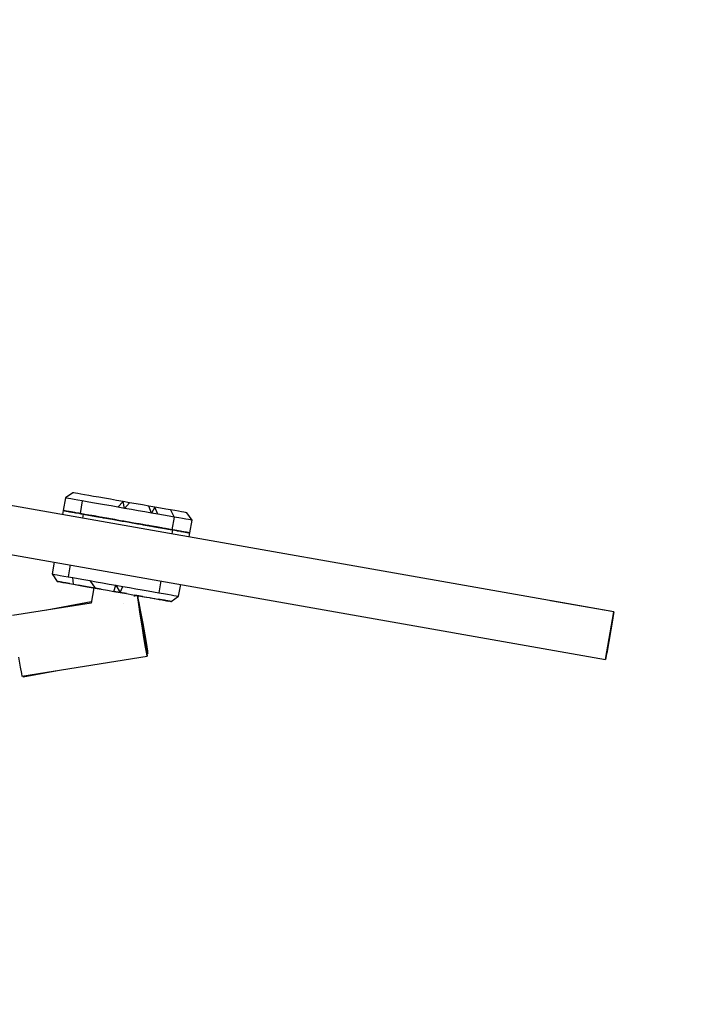
# Model space of a CAD drawing. Extents: x 5 to 1485, y 5 to 302.
# Drawn here: x 255 to 259, y 139 to 144 of the extents above; entities that cross this region are included whole.
import ezdxf

# ---------------------------------------------------------------- set-up
doc = ezdxf.new("R2010")
doc.units = 0
doc.header["$LTSCALE"] = 0.5
doc.header["$MEASUREMENT"] = 0
doc.layers.get('0').update_dxf_attribs({"linetype": 'CONTINUOUS'})
doc.layers.add('9', color=7, linetype='CONTINUOUS')
doc.styles.add('LD', font='ARIALUNI.TTF')
doc.dimstyles.new('LIFT', dxfattribs={"dimtxt": 2, "dimasz": 2.5, "dimexe": 1.25, "dimexo": 0, "dimgap": 0.5, "dimtad": 1, "dimdec": 0, "dimzin": 0, "dimdsep": 46, "dimtxsty": 'LD', "dimcen": 0, "dimdle": 3.5, "dimclrd": 1, "dimclre": 1, "dimclrt": 5, "dimadec": 0, "dimazin": 0, "dimtfac": 1, "dimtdec": 0, "dimtix": 1, "dimtmove": 1, "dimatfit": 3, "dimfxl": 1, "dimtolj": 1, "dimtzin": 0, "dimarcsym": 0})

# ---------------------------------------------------------------- blocks, each defined once
blk = doc.blocks.new('LD_20210419064655_000000C4')
for p, q in [((541.15, -137.67), (3.45, -42.86)), ((0.85, -57.63), (538.55, -152.44)), ((372.85, -100.6), (370.52, -102.22)), ((372.89, -100.61), (372.85, -100.6)), ((373.17, -100.66), (372.89, -100.61)), ((373.67, -100.75), (373.17, -100.66)), ((374.4, -100.88), (373.67, -100.75)), ((375.33, -101.04), (374.4, -100.88)), ((370.52, -102.22), (369.82, -106.16)), ((370.52, -102.22), (369.83, -106.16)), ((370.88, -101.97), (370.52, -102.22)), ((370.61, -102.24), (370.52, -102.22)), ((370.52, -102.22), (370.52, -102.22)), ((370.93, -102.3), (370.61, -102.24)), ((371.47, -102.39), (370.93, -102.3)), ((372.24, -102.53), (371.47, -102.39)), ((373.22, -102.7), (372.24, -102.53)), ((374.39, -102.91), (373.22, -102.7)), ((375.75, -103.15), (374.39, -102.91)), ((375.75, -103.15), (375.06, -107.09)), ((376.47, -101.24), (375.33, -101.04)), ((377.28, -103.42), (375.75, -103.15)), ((377.78, -101.47), (376.47, -101.24)), ((378.96, -103.71), (377.28, -103.42)), ((379.27, -101.74), (377.78, -101.47)), ((380.78, -104.03), (378.96, -103.71)), ((380.9, -102.02), (379.27, -101.74)), ((382.7, -104.37), (380.78, -104.03)), ((382.66, -102.33), (380.9, -102.02)), ((384.52, -102.66), (382.66, -102.33)), ((386.46, -103), (384.52, -102.66)), ((388.45, -103.36), (386.46, -103)), ((388.45, -103.36), (386.79, -105.09)), ((388.91, -105.47), (388.45, -103.36)), ((390.47, -103.71), (388.45, -103.36)), ((390.47, -103.71), (388.91, -105.47)), ((392.49, -104.07), (390.47, -103.71)), ((369.83, -106.16), (369.6, -107.42)), ((369.82, -106.16), (369.83, -106.16)), ((369.83, -106.16), (369.9, -106.18)), ((369.9, -106.18), (369.83, -106.16)), ((369.83, -106.16), (369.9, -106.18)), ((369.91, -106.18), (369.88, -106.17)), ((369.9, -106.18), (369.91, -106.18)), ((369.91, -106.18), (369.9, -106.18)), ((369.91, -106.18), (370.2, -106.23)), ((370.2, -106.23), (369.91, -106.18)), ((369.93, -106.18), (369.91, -106.18)), ((370.01, -106.2), (369.93, -106.18)), ((370.13, -106.22), (369.93, -106.18)), ((370.23, -106.24), (369.96, -106.19)), ((369.97, -106.19), (370.2, -106.23)), ((370.2, -106.23), (370.01, -106.2)), ((370.2, -106.23), (370.34, -106.25)), ((370.2, -106.23), (370.23, -106.24)), ((370.23, -106.24), (370.2, -106.23)), ((370.27, -106.24), (370.2, -106.23)), ((370.7, -106.32), (370.23, -106.24)), ((370.23, -106.24), (370.7, -106.32)), ((370.7, -106.32), (370.23, -106.24)), ((370.32, -106.25), (370.23, -106.24)), ((370.4, -106.26), (370.27, -106.24)), ((370.3, -106.25), (370.4, -106.26)), ((370.78, -106.33), (370.32, -106.25)), ((370.34, -106.25), (370.7, -106.32)), ((370.4, -106.26), (370.7, -106.32)), ((370.7, -106.32), (370.4, -106.26)), ((370.4, -106.26), (370.78, -106.33)), ((370.7, -106.32), (370.93, -106.36)), ((370.78, -106.33), (370.7, -106.32)), ((370.7, -106.32), (370.78, -106.33)), ((370.78, -106.33), (370.7, -106.32)), ((370.7, -106.32), (370.78, -106.33)), ((370.7, -106.32), (370.88, -106.35)), ((370.83, -106.34), (370.7, -106.32)), ((371.41, -106.44), (370.78, -106.33)), ((370.78, -106.33), (371.41, -106.44)), ((371.41, -106.44), (370.78, -106.33)), ((370.78, -106.33), (371.41, -106.44)), ((370.88, -106.35), (370.78, -106.33)), ((370.78, -106.33), (370.83, -106.34)), ((370.83, -106.34), (371, -106.37)), ((370.88, -106.35), (371, -106.37)), ((370.93, -106.36), (371.41, -106.44)), ((371, -106.37), (371.41, -106.44)), ((371.41, -106.44), (371.75, -106.5)), ((371.55, -106.47), (371.41, -106.44)), ((371.41, -106.44), (371.55, -106.47)), ((371.55, -106.47), (371.41, -106.44)), ((371.41, -106.44), (371.68, -106.49)), ((372.32, -106.6), (371.55, -106.47)), ((371.55, -106.47), (372.32, -106.6)), ((372.32, -106.6), (371.55, -106.47)), ((372.52, -106.64), (371.65, -106.49)), ((371.75, -106.5), (372.32, -106.6)), ((371.8, -106.51), (372.52, -106.64)), ((372.32, -106.6), (372.77, -106.68)), ((372.52, -106.64), (372.32, -106.6)), ((372.32, -106.6), (372.52, -106.64)), ((372.52, -106.64), (372.32, -106.6)), ((372.52, -106.64), (373.42, -106.8)), ((373.42, -106.8), (372.52, -106.64)), ((372.61, -106.65), (372.52, -106.64)), ((372.52, -106.64), (372.6, -106.65)), ((372.79, -106.69), (372.6, -106.65)), ((372.6, -106.65), (372.79, -106.69)), ((372.69, -106.67), (372.79, -106.69)), ((373.42, -106.8), (372.79, -106.69)), ((372.79, -106.69), (373.42, -106.8)), ((372.79, -106.69), (373.7, -106.85)), ((373.7, -106.85), (373.22, -106.76)), ((373.42, -106.8), (373.7, -106.85)), ((373.7, -106.85), (373.42, -106.8)), ((373.79, -106.86), (373.42, -106.8)), ((373.42, -106.8), (373.89, -106.88)), ((374.69, -107.02), (373.7, -106.85)), ((373.7, -106.85), (374.69, -107.02)), ((374.69, -107.02), (373.7, -106.85)), ((373.7, -106.85), (373.79, -106.86)), ((373.79, -106.86), (373.7, -106.85)), ((373.79, -106.86), (373.97, -106.89)), ((374.46, -106.98), (373.79, -106.86)), ((373.89, -106.88), (373.97, -106.89)), ((373.97, -106.89), (374.69, -107.02)), ((375.06, -107.09), (374.46, -106.98)), ((375.06, -107.09), (374.69, -107.02)), ((374.69, -107.02), (375.06, -107.09)), ((375.06, -107.09), (374.69, -107.02)), ((374.69, -107.02), (375.28, -107.13)), ((376.13, -107.27), (375.06, -107.09)), ((375.06, -107.09), (376.13, -107.27)), ((376.13, -107.27), (375.06, -107.09)), ((375.16, -107.1), (375.06, -107.09)), ((376.56, -107.35), (375.08, -107.09)), ((375.87, -107.23), (375.16, -107.1)), ((384.72, -104.73), (382.7, -104.37)), ((386.79, -105.09), (384.72, -104.73)), ((388.91, -105.47), (386.79, -105.09)), ((391.04, -105.84), (388.91, -105.47)), ((393.16, -106.22), (391.04, -105.84)), ((394.49, -104.42), (392.49, -104.07)), ((395.25, -106.59), (393.16, -106.22)), ((396.43, -104.76), (394.49, -104.42)), ((397.28, -106.94), (395.25, -106.59)), ((397.28, -106.94), (396.43, -104.76)), ((398.3, -105.09), (396.43, -104.76)), ((398.3, -105.09), (397.28, -106.94)), ((399.23, -107.29), (397.28, -106.94)), ((399.23, -107.29), (398.3, -105.09)), ((400.07, -105.4), (398.3, -105.09)), ((401.71, -105.69), (400.07, -105.4)), ((403.21, -105.96), (401.71, -105.69)), ((403.21, -105.96), (404.35, -108.19)), ((404.54, -106.19), (403.21, -105.96)), ((405.69, -106.4), (404.54, -106.19)), ((406.65, -106.56), (405.69, -106.4)), ((407.39, -106.7), (406.65, -106.56)), ((407.92, -106.79), (407.39, -106.7)), ((408.22, -106.84), (407.92, -106.79)), ((408.28, -106.85), (408.22, -106.84)), ((409.91, -109.17), (408.28, -106.85)), ((408.29, -106.85), (408.28, -106.85)), ((409.91, -109.17), (408.29, -106.85)), ((375.32, -107.13), (376.59, -107.36)), ((375.39, -107.14), (376.13, -107.27)), ((375.9, -108.53), (376.13, -107.27)), ((376.59, -107.36), (376.13, -107.27)), ((376.13, -107.27), (376.95, -107.42)), ((376.13, -107.27), (376.59, -107.36)), ((376.59, -107.36), (376.13, -107.27)), ((376.13, -107.27), (376.59, -107.36)), ((377.71, -107.55), (376.59, -107.36)), ((376.59, -107.36), (377.71, -107.55)), ((377.71, -107.55), (376.59, -107.36)), ((376.59, -107.36), (377.71, -107.55)), ((376.59, -107.36), (376.7, -107.38)), ((376.7, -107.38), (376.82, -107.4)), ((376.82, -107.4), (378.27, -107.65)), ((376.95, -107.42), (377.71, -107.55)), ((378.27, -107.65), (377.43, -107.51)), ((378.27, -107.65), (377.71, -107.55)), ((377.71, -107.55), (378.67, -107.72)), ((377.71, -107.55), (378.27, -107.65)), ((378.27, -107.65), (377.71, -107.55)), ((377.71, -107.55), (378.27, -107.65)), ((379.42, -107.86), (378.27, -107.65)), ((378.27, -107.65), (379.42, -107.86)), ((379.42, -107.86), (378.27, -107.65)), ((378.27, -107.65), (379.42, -107.86)), ((378.27, -107.65), (378.39, -107.67)), ((378.39, -107.67), (378.27, -107.65)), ((378.47, -107.69), (378.39, -107.67)), ((378.39, -107.67), (378.47, -107.69)), ((379.12, -107.8), (378.39, -107.67)), ((378.72, -107.73), (378.47, -107.69)), ((378.47, -107.69), (380.08, -107.97)), ((378.54, -107.7), (378.72, -107.73)), ((378.67, -107.72), (378.72, -107.73)), ((378.69, -107.73), (378.81, -107.75)), ((378.91, -107.77), (378.71, -107.73)), ((378.72, -107.73), (378.96, -107.77)), ((378.72, -107.73), (378.96, -107.77)), ((378.96, -107.77), (378.72, -107.73)), ((378.72, -107.73), (378.81, -107.75)), ((378.81, -107.75), (378.96, -107.77)), ((378.96, -107.77), (379.41, -107.85)), ((379.41, -107.85), (378.96, -107.77)), ((378.96, -107.77), (379.14, -107.81)), ((379.64, -107.89), (379.11, -107.8)), ((380.08, -107.97), (379.12, -107.8)), ((379.14, -107.81), (379.41, -107.85)), ((379.96, -107.95), (379.33, -107.84)), ((379.41, -107.85), (379.42, -107.86)), ((379.41, -107.85), (380.06, -107.97)), ((379.42, -107.86), (379.41, -107.85)), ((379.41, -107.85), (379.42, -107.86)), ((380.08, -107.97), (379.42, -107.86)), ((379.42, -107.86), (380.06, -107.97)), ((379.42, -107.86), (380.08, -107.97)), ((380.08, -107.97), (379.42, -107.86)), ((380.06, -107.97), (379.42, -107.86)), ((379.42, -107.86), (379.69, -107.9)), ((379.67, -107.9), (379.76, -107.91)), ((379.69, -107.9), (380.06, -107.97)), ((379.73, -107.91), (380, -107.96)), ((379.76, -107.91), (380.06, -107.97)), ((380.06, -107.97), (379.82, -107.93)), ((380.29, -108.01), (379.87, -107.94)), ((380.08, -107.97), (379.93, -107.94)), ((380, -107.96), (380.49, -108.04)), ((380.06, -107.97), (380.51, -108.05)), ((380.2, -107.99), (380.06, -107.97)), ((380.06, -107.97), (380.07, -107.97)), ((380.22, -108), (380.06, -107.97)), ((380.06, -107.97), (380.23, -108)), ((380.08, -107.97), (381.24, -108.18)), ((381.24, -108.18), (380.08, -107.97)), ((381.78, -108.27), (380.08, -107.97)), ((380.08, -107.97), (380.22, -108)), ((380.22, -108), (380.08, -107.97)), ((380.23, -108), (380.2, -107.99)), ((380.22, -108), (380.23, -108)), ((380.93, -108.12), (380.22, -108)), ((380.23, -108), (380.37, -108.02)), ((380.8, -108.1), (380.23, -108)), ((380.23, -108), (382.01, -108.31)), ((380.92, -108.12), (380.29, -108.01)), ((380.37, -108.02), (380.44, -108.04)), ((381.29, -108.19), (380.37, -108.02)), ((380.44, -108.04), (380.91, -108.12)), ((380.44, -108.04), (381.37, -108.2)), ((380.6, -108.06), (380.91, -108.12)), ((380.91, -108.12), (381.94, -108.3)), ((380.91, -108.12), (381.24, -108.18)), ((380.91, -108.12), (381.24, -108.18)), ((381.2, -108.17), (381.24, -108.18)), ((381.24, -108.18), (382.1, -108.33)), ((381.24, -108.18), (382.01, -108.31)), ((382.01, -108.31), (381.24, -108.18)), ((381.24, -108.18), (382.01, -108.31)), ((381.24, -108.18), (381.34, -108.19)), ((381.24, -108.18), (381.37, -108.2)), ((381.37, -108.2), (381.94, -108.3)), ((381.94, -108.3), (381.6, -108.24)), ((381.94, -108.3), (382.1, -108.33)), ((382.1, -108.33), (381.94, -108.3)), ((382.01, -108.31), (383.16, -108.51)), ((383.16, -108.51), (382.01, -108.31)), ((382.01, -108.31), (383.16, -108.51)), ((382.01, -108.31), (382.1, -108.33)), ((382.1, -108.33), (383.16, -108.51)), ((382.1, -108.33), (382.31, -108.37)), ((382.58, -108.41), (382.1, -108.33)), ((382.31, -108.37), (382.47, -108.39)), ((383.61, -108.59), (382.38, -108.38)), ((382.45, -108.39), (383.12, -108.51)), ((382.47, -108.39), (383.12, -108.51)), ((382.47, -108.39), (383.71, -108.61)), ((383.16, -108.51), (382.77, -108.45)), ((384.02, -108.67), (382.83, -108.46)), ((384.02, -108.67), (382.94, -108.48)), ((383.12, -108.51), (383.16, -108.51)), ((383.12, -108.51), (384.02, -108.67)), ((383.12, -108.51), (383.16, -108.51)), ((383.16, -108.51), (383.17, -108.52)), ((383.16, -108.51), (384.42, -108.74)), ((383.94, -108.65), (383.16, -108.51)), ((383.16, -108.51), (384.02, -108.67)), ((384.02, -108.67), (383.16, -108.51)), ((383.16, -108.51), (384.02, -108.67)), ((383.16, -108.51), (383.71, -108.61)), ((383.17, -108.52), (384.4, -108.73)), ((383.37, -108.55), (384.05, -108.67)), ((384.02, -108.67), (383.61, -108.59)), ((383.71, -108.61), (384.05, -108.67)), ((385.14, -108.86), (383.94, -108.65)), ((384.02, -108.67), (385.14, -108.86)), ((385.14, -108.86), (384.02, -108.67)), ((384.02, -108.67), (385.14, -108.86)), ((384.23, -108.7), (384.02, -108.67)), ((384.02, -108.67), (384.42, -108.74)), ((384.17, -108.69), (384.02, -108.67)), ((384.17, -108.69), (384.02, -108.67)), ((384.05, -108.67), (384.42, -108.74)), ((384.05, -108.67), (384.34, -108.72)), ((384.96, -108.83), (384.17, -108.69)), ((384.8, -108.8), (384.17, -108.69)), ((384.42, -108.74), (384.48, -108.75)), ((384.42, -108.74), (384.62, -108.77)), ((386.1, -109.03), (384.96, -108.83)), ((385.14, -108.86), (385.02, -108.84)), ((385.07, -108.85), (386.1, -109.03)), ((385.25, -108.88), (385.14, -108.86)), ((385.14, -108.86), (386.1, -109.03)), ((386.1, -109.03), (385.14, -108.86)), ((385.14, -108.86), (386.1, -109.03)), ((385.84, -108.99), (385.14, -108.86)), ((386.1, -109.03), (385.63, -108.95)), ((386.05, -109.03), (385.84, -108.99)), ((386.25, -109.06), (386.05, -109.03)), ((387.17, -109.22), (386.1, -109.03)), ((386.1, -109.03), (387.17, -109.22)), ((387.17, -109.22), (386.1, -109.03)), ((386.1, -109.03), (387.17, -109.22)), ((387.11, -109.21), (386.1, -109.03)), ((386.25, -109.06), (386.1, -109.03)), ((386.1, -109.03), (386.25, -109.06)), ((386.27, -109.06), (386.25, -109.06)), ((386.25, -109.06), (386.25, -109.06)), ((388.21, -109.41), (387.11, -109.21)), ((387.17, -109.22), (388.66, -109.48)), ((388.21, -109.41), (387.17, -109.22)), ((387.17, -109.22), (388.21, -109.41)), ((388.21, -109.41), (387.17, -109.22)), ((389.23, -109.59), (388.21, -109.41)), ((388.21, -109.41), (389.23, -109.59)), ((389.23, -109.59), (388.21, -109.41)), ((388.64, -109.48), (388.21, -109.41)), ((390.35, -109.78), (389.23, -109.59)), ((389.23, -109.59), (390.35, -109.78)), ((390.35, -109.78), (389.23, -109.59)), ((390.35, -109.78), (391.29, -109.95)), ((391.29, -109.95), (390.35, -109.78)), ((391.29, -109.95), (392.47, -110.16)), ((392.47, -110.16), (391.29, -109.95)), ((392.47, -110.16), (393.33, -110.31)), ((393.33, -110.31), (392.47, -110.16)), ((401.07, -107.61), (399.23, -107.29)), ((402.78, -107.91), (401.07, -107.61)), ((404.35, -108.19), (402.78, -107.91)), ((404.35, -108.19), (403.65, -112.13)), ((405.75, -108.44), (404.35, -108.19)), ((406.97, -108.65), (405.75, -108.44)), ((407.99, -108.83), (406.97, -108.65)), ((408.8, -108.97), (407.99, -108.83)), ((409.4, -109.08), (408.8, -108.97)), ((409.21, -113.11), (409.91, -109.17)), ((409.22, -113.11), (409.91, -109.17)), ((409.77, -109.15), (409.4, -109.08)), ((409.91, -109.17), (409.77, -109.15)), ((409.91, -109.17), (409.91, -109.17)), ((393.33, -110.31), (392.77, -110.21)), ((392.77, -110.21), (392.94, -110.24)), ((393.33, -110.31), (392.77, -110.21)), ((392.79, -110.21), (392.79, -110.21)), ((392.79, -110.21), (394.08, -110.44)), ((392.94, -110.24), (393.33, -110.31)), ((393.1, -110.27), (393.33, -110.31)), ((393.33, -110.31), (394.46, -110.51)), ((393.99, -110.42), (393.33, -110.31)), ((393.33, -110.31), (393.41, -110.32)), ((393.33, -110.31), (394.56, -110.52)), ((394.56, -110.52), (393.33, -110.31)), ((393.41, -110.32), (393.33, -110.31)), ((393.41, -110.32), (394.81, -110.57)), ((393.41, -110.32), (394.56, -110.52)), ((394.24, -110.47), (393.41, -110.32)), ((394.24, -110.47), (393.75, -110.38)), ((394.08, -110.44), (394.56, -110.52)), ((394.7, -110.55), (394.24, -110.47)), ((394.81, -110.57), (394.24, -110.47)), ((394.56, -110.52), (395.33, -110.66)), ((395.33, -110.66), (394.56, -110.52)), ((394.56, -110.52), (394.81, -110.57)), ((394.56, -110.52), (394.7, -110.55)), ((395.92, -110.77), (394.62, -110.54)), ((394.68, -110.55), (394.81, -110.57)), ((394.81, -110.57), (394.7, -110.55)), ((394.7, -110.55), (395.43, -110.68)), ((394.81, -110.57), (395.02, -110.61)), ((394.81, -110.57), (396.1, -110.8)), ((395.33, -110.66), (394.81, -110.57)), ((394.81, -110.57), (395.33, -110.66)), ((395.06, -110.61), (394.81, -110.57)), ((395.02, -110.61), (395.33, -110.66)), ((395.33, -110.66), (395.27, -110.65)), ((396.43, -110.85), (395.33, -110.66)), ((395.33, -110.66), (396.1, -110.8)), ((395.33, -110.66), (396.59, -110.88)), ((396.59, -110.88), (395.33, -110.66)), ((396.1, -110.8), (395.33, -110.66)), ((395.33, -110.66), (395.9, -110.76)), ((395.43, -110.68), (396.59, -110.88)), ((396.59, -110.88), (395.88, -110.76)), ((395.9, -110.76), (396.1, -110.8)), ((396.1, -110.8), (397.03, -110.96)), ((396.21, -110.82), (396.1, -110.8)), ((396.1, -110.8), (396.21, -110.82)), ((396.73, -110.91), (396.21, -110.82)), ((396.21, -110.82), (396.97, -110.95)), ((397.26, -111), (396.24, -110.82)), ((396.59, -110.88), (396.57, -110.88)), ((396.59, -110.88), (397.26, -111)), ((397.26, -111), (396.59, -110.88)), ((397.8, -111.1), (396.59, -110.88)), ((396.73, -110.91), (396.59, -110.88)), ((396.59, -110.88), (396.66, -110.9)), ((396.66, -110.9), (396.73, -110.91)), ((397.67, -111.07), (396.73, -110.91)), ((396.73, -110.91), (397.75, -111.09)), ((396.89, -110.94), (397.26, -111)), ((398.53, -111.23), (396.94, -110.95)), ((398.13, -111.15), (397.1, -110.97)), ((397.26, -111), (398.53, -111.23)), ((398.53, -111.23), (397.26, -111)), ((397.26, -111), (398.53, -111.23)), ((397.26, -111), (397.26, -111)), ((397.26, -111), (397.26, -111)), ((397.26, -111), (397.75, -111.09)), ((397.73, -111.08), (398.46, -111.21)), ((397.75, -111.09), (398.11, -111.15)), ((397.75, -111.09), (398.53, -111.23)), ((398.53, -111.23), (397.8, -111.1)), ((398.11, -111.15), (398.1, -111.15)), ((398.26, -111.18), (398.11, -111.15)), ((398.11, -111.15), (398.26, -111.18)), ((398.74, -111.26), (398.26, -111.18)), ((398.26, -111.18), (398.67, -111.25)), ((399.11, -111.33), (398.53, -111.23)), ((398.53, -111.23), (399.11, -111.33)), ((399.11, -111.33), (398.53, -111.23)), ((399.62, -111.42), (398.53, -111.23)), ((398.53, -111.23), (399.11, -111.33)), ((398.67, -111.25), (398.53, -111.23)), ((398.53, -111.23), (398.67, -111.25)), ((398.57, -111.23), (399.06, -111.32)), ((398.67, -111.25), (398.6, -111.24)), ((398.67, -111.25), (398.82, -111.28)), ((399.35, -111.37), (398.67, -111.25)), ((398.81, -111.27), (398.67, -111.25)), ((399.08, -111.32), (398.74, -111.26)), ((400.37, -111.55), (398.81, -111.27)), ((399.11, -111.33), (398.82, -111.28)), ((398.96, -111.3), (399.08, -111.32)), ((399.63, -111.42), (398.98, -111.3)), ((399.08, -111.32), (399.11, -111.33)), ((399.08, -111.32), (399.71, -111.43)), ((399.11, -111.33), (399.08, -111.32)), ((400.37, -111.55), (399.11, -111.33)), ((399.21, -111.34), (399.11, -111.33)), ((399.11, -111.33), (399.71, -111.43)), ((399.11, -111.33), (400.37, -111.55)), ((400.37, -111.55), (399.11, -111.33)), ((399.16, -111.34), (399.11, -111.33)), ((399.36, -111.37), (399.21, -111.34)), ((399.29, -111.36), (399.36, -111.37)), ((399.32, -111.36), (399.35, -111.37)), ((399.4, -111.38), (399.93, -111.47)), ((400.37, -111.55), (399.62, -111.42)), ((399.71, -111.43), (400.13, -111.51)), ((400.23, -111.53), (399.9, -111.47)), ((399.93, -111.47), (400.25, -111.53)), ((400.32, -111.54), (400.08, -111.5)), ((400.13, -111.51), (400.33, -111.54)), ((400.13, -111.51), (400.33, -111.54)), ((400.25, -111.53), (400.35, -111.55)), ((400.33, -111.54), (400.77, -111.62)), ((400.37, -111.55), (400.86, -111.64)), ((400.86, -111.64), (400.37, -111.55)), ((401.33, -111.72), (400.37, -111.55)), ((400.5, -111.57), (400.37, -111.55)), ((400.86, -111.64), (400.5, -111.57)), ((400.57, -111.59), (400.5, -111.57)), ((402.09, -111.85), (400.57, -111.59)), ((400.77, -111.62), (400.86, -111.64)), ((400.86, -111.64), (402.45, -111.92)), ((400.86, -111.64), (402.09, -111.85)), ((402.09, -111.85), (400.86, -111.64)), ((401.61, -111.77), (400.86, -111.64)), ((402.09, -111.85), (401.33, -111.72)), ((402.2, -111.87), (401.61, -111.77)), ((401.61, -111.77), (402.09, -111.85)), ((402.09, -111.85), (402.48, -111.92)), ((402.48, -111.92), (402.09, -111.85)), ((402.91, -112), (402.09, -111.85)), ((402.09, -111.85), (402.2, -111.87)), ((402.2, -111.87), (402.09, -111.85)), ((402.48, -111.92), (402.2, -111.87)), ((402.2, -111.87), (403.17, -112.04)), ((402.22, -111.88), (402.2, -111.87)), ((403.65, -112.13), (402.22, -111.88)), ((402.34, -111.9), (402.48, -111.92)), ((402.48, -111.92), (403.65, -112.13)), ((403.65, -112.13), (402.48, -111.92)), ((402.48, -111.92), (403.65, -112.13)), ((403.17, -112.04), (402.48, -111.92)), ((402.48, -111.92), (403.17, -112.04)), ((403.76, -112.15), (403.17, -112.04)), ((403.17, -112.04), (403.88, -112.17)), ((403.65, -112.13), (403.96, -112.18)), ((403.96, -112.18), (403.65, -112.13)), ((403.65, -112.13), (403.96, -112.18)), ((403.72, -112.14), (403.65, -112.13)), ((403.76, -112.15), (403.72, -112.14)), ((403.74, -113.44), (403.96, -112.18)), ((403.96, -112.18), (403.76, -112.15)), ((405.05, -112.38), (403.76, -112.15)), ((403.96, -112.18), (405.05, -112.38)), ((405.05, -112.38), (403.96, -112.18)), ((404.58, -112.29), (403.96, -112.18)), ((405.15, -112.39), (404.58, -112.29)), ((405.05, -112.38), (405.28, -112.42)), ((405.28, -112.42), (405.05, -112.38)), ((405.07, -112.38), (405.05, -112.38)), ((405.15, -112.39), (405.07, -112.38)), ((406.25, -112.59), (405.15, -112.39)), ((405.28, -112.42), (406.27, -112.59)), ((406.27, -112.59), (405.28, -112.42)), ((405.82, -112.51), (406.27, -112.59)), ((406.27, -112.59), (406.25, -112.59)), ((406.43, -112.62), (406.27, -112.59)), ((406.27, -112.59), (406.43, -112.62)), ((406.43, -112.62), (406.27, -112.59)), ((406.27, -112.59), (406.35, -112.6)), ((406.35, -112.6), (406.27, -112.59)), ((406.35, -112.6), (406.89, -112.7)), ((407.24, -112.76), (406.35, -112.6)), ((407.29, -112.77), (406.43, -112.62)), ((406.43, -112.62), (407.29, -112.77)), ((407.29, -112.77), (406.43, -112.62)), ((406.43, -112.62), (407.29, -112.77)), ((406.44, -112.62), (406.89, -112.7)), ((406.89, -112.7), (407.39, -112.79)), ((407.39, -112.79), (407.29, -112.77)), ((407.29, -112.77), (407.39, -112.79)), ((407.39, -112.79), (407.29, -112.77)), ((407.29, -112.77), (407.39, -112.79)), ((408.11, -112.91), (407.39, -112.79)), ((407.39, -112.79), (408.11, -112.91)), ((408.11, -112.91), (407.39, -112.79)), ((407.39, -112.79), (407.43, -112.8)), ((407.43, -112.8), (407.76, -112.85)), ((407.49, -112.81), (408.16, -112.92)), ((408.11, -112.91), (407.63, -112.83)), ((407.76, -112.85), (408.16, -112.92)), ((407.76, -112.85), (408.11, -112.91)), ((408.11, -112.91), (408.04, -112.9)), ((408.11, -112.91), (408.16, -112.92)), ((408.16, -112.92), (408.11, -112.91)), ((408.34, -112.96), (408.11, -112.91)), ((408.11, -112.91), (408.16, -112.92)), ((408.16, -112.92), (408.11, -112.91)), ((408.16, -112.92), (408.26, -112.94)), ((408.16, -112.92), (408.7, -113.02)), ((408.7, -113.02), (408.16, -112.92)), ((408.16, -112.92), (408.7, -113.02)), ((408.44, -112.97), (408.16, -112.92)), ((408.16, -112.92), (408.16, -112.92)), ((408.16, -112.92), (408.21, -112.93)), ((408.16, -112.92), (408.44, -112.97)), ((408.64, -113.01), (408.16, -112.92)), ((408.26, -112.94), (408.72, -113.02)), ((408.72, -113.02), (408.44, -112.97)), ((408.44, -112.97), (408.7, -113.02)), ((408.7, -113.02), (408.64, -113.01)), ((408.7, -113.02), (408.72, -113.02)), ((408.72, -113.02), (408.7, -113.02)), ((408.7, -113.02), (408.72, -113.02)), ((408.74, -113.03), (408.7, -113.02)), ((408.7, -113.02), (408.74, -113.03)), ((408.72, -113.02), (408.81, -113.04)), ((408.72, -113.02), (409.07, -113.08)), ((409.07, -113.08), (408.72, -113.02)), ((408.72, -113.02), (409.07, -113.08)), ((408.74, -113.03), (408.72, -113.02)), ((409.03, -113.08), (408.74, -113.03)), ((408.74, -113.03), (408.91, -113.06)), ((408.81, -113.04), (409.08, -113.08)), ((408.99, -114.37), (409.21, -113.11)), ((409.07, -113.08), (409.03, -113.08)), ((409.07, -113.08), (409.08, -113.08)), ((409.08, -113.08), (409.07, -113.08)), ((409.07, -113.08), (409.08, -113.08)), ((409.09, -113.09), (409.07, -113.08)), ((409.08, -113.08), (409.13, -113.09)), ((409.08, -113.08), (409.21, -113.11)), ((409.21, -113.11), (409.08, -113.08)), ((409.21, -113.11), (409.09, -113.09)), ((409.11, -113.09), (409.16, -113.1)), ((409.13, -113.09), (409.21, -113.11)), ((409.21, -113.11), (409.14, -113.1)), ((409.16, -113.1), (409.22, -113.11)), ((409.21, -113.11), (409.22, -113.11)), ((367, -122.19), (366.35, -125.86)), ((367, -122.19), (366.35, -125.86)), ((372, -123.08), (371.36, -126.74)), ((366.35, -125.86), (367.97, -128.18)), ((366.35, -125.86), (366.43, -125.87)), ((366.35, -125.86), (366.62, -126.25)), ((366.35, -125.86), (366.35, -125.86)), ((366.43, -125.87), (366.73, -125.93)), ((366.73, -125.93), (367.25, -126.02)), ((367.25, -126.02), (367.98, -126.15)), ((367.97, -128.18), (368.07, -128.19)), ((367.97, -128.18), (368.1, -128.2)), ((367.98, -126.15), (368.92, -126.31)), ((368.02, -128.19), (367.99, -128.18)), ((367.99, -128.18), (368.18, -128.21)), ((368.07, -128.19), (368.39, -128.25)), ((368.1, -128.2), (368.45, -128.26)), ((368.39, -128.25), (368.93, -128.34)), ((368.93, -128.34), (368.39, -128.25)), ((369.44, -128.44), (368.75, -128.31)), ((368.92, -126.31), (370.05, -126.51)), ((368.93, -128.34), (369.68, -128.48)), ((369.68, -128.48), (368.93, -128.34)), ((370.34, -128.59), (369.44, -128.44)), ((369.68, -128.48), (370.62, -128.64)), ((370.62, -128.64), (369.68, -128.48)), ((369.78, -128.5), (370.76, -128.67)), ((370.05, -126.51), (371.36, -126.74)), ((371.36, -126.74), (372.83, -127)), ((373.08, -129.08), (372.83, -127)), ((372.83, -127), (374.46, -127.29)), ((374.46, -127.29), (376.22, -127.6)), ((376.22, -127.6), (378.09, -127.93)), ((378.09, -127.93), (379.73, -130.25)), ((378.09, -127.93), (380.05, -128.28)), ((380.05, -128.28), (382.08, -128.63)), ((400.2, -128.05), (399.55, -131.71)), ((370.62, -128.64), (371.76, -128.85)), ((371.76, -128.85), (370.62, -128.64)), ((370.76, -128.67), (371.92, -128.87)), ((371.76, -128.85), (373.08, -129.08)), ((373.08, -129.08), (374.55, -129.34)), ((373.66, -129.18), (375.19, -129.45)), ((374.55, -129.34), (376.16, -129.62)), ((376.16, -129.62), (374.55, -129.34)), ((374.74, -129.37), (376.37, -129.66)), ((375.19, -129.45), (376.86, -129.74)), ((376.16, -129.62), (377.9, -129.93)), ((377.9, -129.93), (376.16, -129.62)), ((376.37, -129.66), (378.12, -129.97)), ((377.9, -129.93), (379.73, -130.25)), ((379.73, -130.25), (377.9, -129.93)), ((379.33, -130.18), (378.5, -134.93)), ((379.73, -130.25), (381.63, -130.59)), ((381.63, -130.59), (379.73, -130.25)), ((381.63, -130.59), (383.59, -130.93)), ((382.08, -128.63), (384.15, -129)), ((383.59, -130.93), (385.58, -131.28)), ((384.15, -129), (386.25, -129.37)), ((385.58, -131.28), (386.25, -129.37)), ((385.58, -131.28), (387.56, -131.63)), ((387.56, -131.63), (385.58, -131.28)), ((386.25, -129.37), (387.56, -131.63)), ((386.25, -129.37), (388.34, -129.74)), ((387.56, -131.63), (388.34, -129.74)), ((388.34, -129.74), (390.41, -130.1)), ((390.41, -130.1), (392.42, -130.46)), ((392.42, -130.46), (394.37, -130.8)), ((394.37, -130.8), (396.22, -131.13)), ((396.22, -131.13), (397.95, -131.43)), ((397.95, -131.43), (399.55, -131.71)), ((405.73, -132.8), (406.38, -129.14)), ((378.57, -134.53), (364.76, -137.12)), ((387.56, -131.63), (389.52, -131.98)), ((389.52, -131.98), (387.56, -131.63)), ((389.52, -131.98), (391.44, -132.31)), ((391.44, -132.31), (393.28, -132.64)), ((391.98, -132.88), (392.07, -132.42)), ((393, -132.63), (392, -132.78)), ((392.76, -132.55), (392.07, -132.42)), ((392.66, -132.53), (392.67, -132.6)), ((392.67, -132.6), (392.66, -132.53)), ((392.67, -132.6), (392.68, -132.68)), ((392.68, -132.68), (392.67, -132.6)), ((394.54, -132.86), (392.76, -132.55)), ((392.87, -132.59), (392.86, -132.57)), ((392.86, -132.57), (394.01, -132.77)), ((392.89, -132.64), (392.87, -132.59)), ((393.16, -133.35), (393, -132.63)), ((393, -132.63), (393.06, -133.33)), ((393.06, -133.33), (393, -132.63)), ((393.06, -133.33), (393.34, -135.35)), ((393.34, -135.35), (393.06, -133.33)), ((393.52, -135.4), (393.16, -133.35)), ((393.28, -132.64), (395.03, -132.95)), ((394.01, -132.77), (395.71, -133.07)), ((395.03, -132.95), (396.66, -133.23)), ((396.66, -133.23), (398.15, -133.5)), ((396.85, -133.27), (398.32, -133.53)), ((398.15, -133.5), (399.48, -133.73)), ((398.32, -133.53), (399.64, -133.76)), ((399.48, -133.73), (400.64, -133.94)), ((400.64, -133.94), (399.48, -133.73)), ((399.55, -131.71), (401, -131.97)), ((399.64, -133.76), (400.77, -133.96)), ((401.36, -134.06), (400.33, -133.88)), ((400.64, -133.94), (401.62, -134.11)), ((401.62, -134.11), (400.64, -133.94)), ((400.77, -133.96), (401.72, -134.13)), ((401, -131.97), (402.28, -132.19)), ((401.06, -134.01), (401.96, -134.17)), ((402.19, -134.21), (401.36, -134.06)), ((401.62, -134.11), (402.39, -134.25)), ((402.39, -134.25), (401.62, -134.11)), ((401.96, -134.17), (402.65, -134.29)), ((402.28, -132.19), (403.37, -132.39)), ((402.39, -134.25), (402.95, -134.34)), ((402.95, -134.34), (402.39, -134.25)), ((402.95, -134.34), (403.3, -134.41)), ((403.01, -134.35), (403.33, -134.41)), ((403.41, -134.43), (403.22, -134.39)), ((403.3, -134.41), (403.43, -134.43)), ((403.33, -134.41), (403.43, -134.43)), ((403.37, -132.39), (404.27, -132.55)), ((403.38, -134.42), (403.41, -134.43)), ((403.43, -134.43), (405.73, -132.8)), ((404.27, -132.55), (404.96, -132.67)), ((404.96, -132.67), (405.44, -132.75)), ((405.44, -132.75), (405.7, -132.8)), ((405.7, -132.8), (405.73, -132.8)), ((521.45, -134.19), (521.45, -134.2)), ((541.15, -137.66), (521.45, -134.19)), ((378.56, -134.92), (354.02, -138.83)), ((388.49, -135.13), (388.5, -135.17)), ((388.5, -135.17), (388.49, -135.13)), ((393.34, -135.35), (393.8, -138.39)), ((393.8, -138.39), (393.34, -135.35)), ((394.04, -138.45), (393.52, -135.4)), ((393.97, -137.65), (393.62, -135.95)), ((394.66, -141.22), (393.97, -137.65)), ((541.15, -137.67), (538.55, -152.44)), ((538.55, -152.44), (541.15, -137.67)), ((538.55, -152.44), (541.15, -137.67)), ((541.15, -137.67), (541.15, -137.66)), ((393.8, -138.39), (394.36, -141.97)), ((394.36, -141.97), (393.8, -138.39)), ((394.62, -142.04), (394.04, -138.45)), ((538.9, -150.47), (540.81, -139.64)), ((540.81, -139.64), (538.9, -150.47)), ((394.36, -141.97), (394.94, -145.57)), ((394.94, -145.57), (394.36, -141.97)), ((395.18, -145.63), (394.62, -142.04)), ((395.31, -144.79), (394.66, -141.22)), ((394.94, -145.57), (395.45, -148.62)), ((395.45, -148.62), (394.94, -145.57)), ((395.63, -148.67), (395.18, -145.63)), ((395.82, -147.82), (395.31, -144.79)), ((395.45, -148.62), (395.82, -150.66)), ((395.82, -150.66), (395.45, -148.62)), ((395.92, -150.69), (395.63, -148.67)), ((395.64, -148.68), (395.91, -149.85)), ((395.91, -149.85), (395.64, -148.68)), ((396.11, -149.85), (395.82, -147.82)), ((395.91, -149.85), (396.14, -150.56)), ((396.14, -150.56), (395.91, -149.85)), ((396.14, -150.56), (396.11, -149.85)), ((355.96, -151.77), (356.48, -154.82)), ((357, -157.59), (395.98, -151.39)), ((395.82, -150.66), (395.98, -151.39)), ((395.98, -151.39), (395.82, -150.66)), ((395.9, -150.6), (396.14, -150.56)), ((395.98, -151.39), (395.92, -150.69)), ((356.48, -154.82), (356.84, -156.86)), ((357.36, -157.84), (368.01, -155.84)), ((356.84, -156.86), (357, -157.59)), ((357.27, -157.55), (357.36, -157.84))]:
    blk.add_line(p, q)
blk = doc.blocks.new('*D384')
at = {"layer": '9', "color": 1}
for p, q in [((235.2727, 145.9091), (265.8864, 145.9091)), ((264.6364, 143.4091), (264.6364, 131.9727)), ((235.2727, 129.4727), (265.8864, 129.4727))]:
    blk.add_line(p, q, dxfattribs=at)
for p in [(235.2827, 145.9091), (235.2827, 129.4727)]:
    blk.add_point(p, dxfattribs=at)
for points in [[(264.6364, 145.9091), (265.053, 143.4091), (264.2197, 143.4091), (264.6364, 145.9091)], [(264.6364, 129.4727), (264.2197, 131.9727), (265.053, 131.9727), (264.6364, 129.4727)]]:
    blk.add_solid(points, dxfattribs=at)
at = {"layer": '9', "color": 5, "insert": (264.1364, 137.6909), "char_height": 2.5, "attachment_point": 8, "rotation": 90, "style": 'LD'}
blk.add_mtext('904', dxfattribs=at)
blk = doc.blocks.new('*D410')
at = {"layer": '9', "color": 1}
for p, q in [((250.0909, 227), (280.8864, 227)), ((279.6364, 224.5), (279.6364, 102.0455)), ((250.0909, 99.5455), (280.8864, 99.5455))]:
    blk.add_line(p, q, dxfattribs=at)
for p in [(250.1009, 227), (250.1009, 99.5455)]:
    blk.add_point(p, dxfattribs=at)
for points in [[(279.6364, 227), (280.053, 224.5), (279.2197, 224.5), (279.6364, 227)], [(279.6364, 99.5455), (279.2197, 102.0455), (280.053, 102.0455), (279.6364, 99.5455)]]:
    blk.add_solid(points, dxfattribs=at)
at = {"layer": '9', "color": 5, "insert": (279.1364, 163.2727), "char_height": 2.5, "attachment_point": 8, "rotation": 90, "style": 'LD'}
blk.add_mtext('7010', dxfattribs=at)

msp = doc.modelspace()

# ---------------------------------------------------------------- block references
at = {"xscale": 0.01818181818181818, "yscale": 0.01818181818181818, "zscale": 0.01818181818181818}
msp.add_blockref('LD_20210419064655_000000C4', (248.9909, 143.2364), dxfattribs=at)

# ---------------------------------------------------------------- dimensions: what is measured, and where the dimension line sits
at = {"layer": '9'}
for base, p1, p2, picture, middle in [((279.6364, 163.2727), (250.0909, 99.5455), (250.0909, 227), '*D410', (279.6364, 163.2727)), ((264.6364, 137.6909), (235.2727, 129.4727), (235.2727, 145.9091), '*D384', (264.6364, 137.6909))]:
    dim = msp.add_linear_dim(base=base, p1=p1, p2=p2, angle=90, dimstyle='LIFT', override={"dimscale": 1, "dimtxt": 2.5, "dimlfac": 55, "dimtix": 1}, dxfattribs=at)
    dim.commit()
    dim.dimension.update_dxf_attribs({"geometry": picture, "text_midpoint": middle})

doc.saveas('drawing.dxf')
